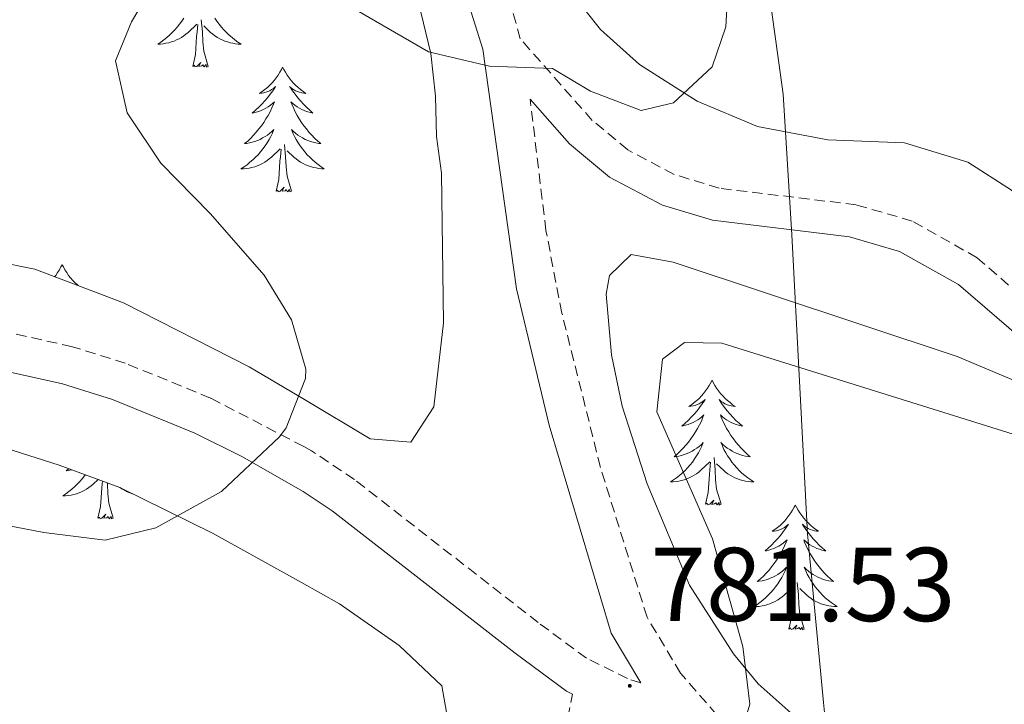
# Model space of a CAD drawing. Units: metres. Extents: x 555478 to 559957, y 4719007 to 4722014.
# Drawn here: x 556584 to 556678, y 4720727 to 4720793 of the extents above; entities that cross this region are included whole.
import ezdxf
from ezdxf.enums import TextEntityAlignment as Align

# ---------------------------------------------------------------- set-up
doc = ezdxf.new("R2010")
doc.units = ezdxf.units.M
doc.header["$MEASUREMENT"] = 0
doc.linetypes.add('TRAZOSX2', pattern=[1.5, 1, -0.5])
for name, color, linetype, lineweight in [('Carátula', 7, 'Continuous', 5), ('Level 1', 19, 'Continuous', 0), ('Level 21', 19, 'Continuous', 0), ('Level 35', 92, 'TRAZOSX2', 0), ('Level 36', 19, 'Continuous', 40), ('Level 41', 19, 'Continuous', 0), ('Level 43', 142, 'Continuous', 0), ('Level 5', 36, 'Continuous', 0), ('Level 7', 1, 'Continuous', 0)]:
    doc.layers.add(name, color=color, linetype=linetype, lineweight=lineweight)
doc.styles.add('Arial', font='ARIAL.TTF', dxfattribs={"height": 0.2})

# ---------------------------------------------------------------- blocks, each defined once
blk = doc.blocks.new('5PATER')
at = {"layer": 'Carátula', "linetype": 'Continuous', "lineweight": 5}
h = blk.add_hatch(color=250, dxfattribs=at)
edge = h.paths.add_edge_path()
edge.add_ellipse((0, 0.01), major_axis=(-1.33, -1.34), ratio=0.999422, start_angle=0, end_angle=360)

msp = doc.modelspace()

# ---------------------------------------------------------------- linework, layer by layer
at = {"layer": 'Level 1', "color": 19, "linetype": 'Continuous', "lineweight": 0, "ltscale": 0.5}
msp.add_polyline3d([(556673.31, 4720642.11, 775.78), (556668.13, 4720663.98, 778.38), (556664.81, 4720687.68, 778.26), (556662.92, 4720710.01, 778.87), (556661.14, 4720727.51, 778.6), (556659.64, 4720743.62, 778.64), (556658.12, 4720772.19, 783.75), (556657.31, 4720785.64, 784.36), (556655.2, 4720800.85, 783.93), (556653.58, 4720805.26, 784.16), (556650.65, 4720816.89, 782.87), (556644.03, 4720829.2, 783.24), (556639.62, 4720838.89, 784.4), (556634.78, 4720857.08, 786.41), (556631.14, 4720872.25, 788.3), (556628.76, 4720882.24, 789.65), (556629.42, 4720892.68, 790.95), (556631.51, 4720901.24, 792.12), (556635.53, 4720914.81, 793.62), (556639.76, 4720924.82, 794.43), (556646.19, 4720938.31, 800.69), (556656.51, 4720954.3, 804.02), (556658.99, 4720962.75, 805.15), (556659.81, 4720971.41, 806.1)], dxfattribs=at)
at = {"layer": 'Level 21', "color": 19, "linetype": 'Continuous', "lineweight": 0}
for points in [[(556578, 4720916.43, 799.34), (556593.82, 4720882.68, 796.03), (556595.48, 4720877.99, 795.5), (556599.6, 4720862.36, 793.82), (556602.33, 4720852.77, 793.31), (556605.7, 4720842.42, 792.15), (556609.34, 4720833.24, 790.61), (556612.69, 4720825.84, 789.54), (556618.88, 4720812.55, 788), (556624.92, 4720799.51, 787.28), (556626.95, 4720795.2, 786.6), (556628.59, 4720789.93, 785.67), (556631.82, 4720767.04, 781.35), (556634.94, 4720754.02, 780.92), (556640.86, 4720734.14, 781.34), (556643.71, 4720729.39, 780.76)], [(556633.12, 4720785.14, 784.63), (556636.88, 4720780.87, 784.75), (556640.72, 4720777.69, 784.59), (556645.76, 4720775.03, 784.57), (556650.54, 4720773.58, 784.26), (556663.64, 4720771.99, 783.67), (556668.41, 4720770.61, 783.61), (556674.04, 4720767.43, 783.61), (556682.52, 4720760.15, 783.07), (556687.56, 4720757.51, 782.59), (556692.43, 4720756.39, 782.11), (556698.54, 4720756.41, 781.21), (556704.09, 4720756.03, 780.74), (556714.75, 4720755.04, 780.35), (556719.68, 4720754.2, 780.26), (556736.64, 4720748.71, 780.19), (556746, 4720745.18, 780.3), (556752.84, 4720742.15, 780.31), (556765.72, 4720735.67, 779.71), (556770.5, 4720734.23, 779.48), (556787.68, 4720730.55, 778.63)], [(556637.18, 4720728.3, 781.85), (556636.59, 4720728.6, 782.1), (556631.68, 4720732.23, 782.21), (556614.2, 4720745.83, 784.43), (556611.42, 4720747.68, 784.84), (556605.56, 4720751.03, 785.63), (556601.08, 4720753.24, 785.95), (556593.2, 4720756.47, 786.41), (556588.44, 4720757.95, 786.78), (556578.81, 4720760.09, 787.4)]]:
    msp.add_polyline3d(points, dxfattribs=at)
at = {"layer": 'Level 21', "color": 19, "linetype": 'TRAZOSX2', "lineweight": 0}
for points in [[(556788.44, 4720733.58, 778.63), (556771.28, 4720737.26, 779.48), (556766.88, 4720738.58, 779.71), (556754.18, 4720744.97, 780.31), (556747.03, 4720748.14, 780.3), (556730, 4720754.34, 780.18), (556720.09, 4720757.33, 780.26), (556715.16, 4720758.14, 780.35), (556703.61, 4720759.2, 780.78), (556698.64, 4720759.54, 781.21), (556692.78, 4720759.52, 782.11), (556688.65, 4720760.46, 782.59), (556683.36, 4720763.43, 783.16), (556675.84, 4720770, 783.61), (556669.63, 4720773.51, 783.61), (556664.27, 4720775.06, 783.67), (556651.19, 4720776.64, 784.26), (556646.88, 4720777.96, 784.57), (556642.47, 4720780.3, 784.59), (556639.06, 4720783.12, 784.75), (556632.18, 4720790.92, 785.67), (556630.88, 4720795.5, 786.43)], [(556753.68, 4720642.92, 769.1), (556743.49, 4720657.21, 770.36), (556738.66, 4720663.11, 770.9), (556734.88, 4720667, 771.33), (556727.82, 4720672.34, 771.84), (556720.07, 4720677.33, 772.25), (556715.15, 4720680.33, 772.64), (556701.54, 4720687.83, 774.68), (556689.12, 4720695.72, 775.26), (556677.33, 4720704.82, 776.95), (556665.12, 4720713.44, 778.88), (556657.58, 4720719.49, 779.67), (556652.91, 4720724.07, 780.49), (556647.5, 4720730.32, 781.16), (556644.29, 4720735.66, 781.34), (556639.84, 4720749.98, 781.01), (556636.16, 4720764.7, 781.05), (556634.63, 4720772.6, 782.11), (556633.12, 4720785.14, 784.63)], [(556643.71, 4720729.39, 780.76), (556642.42, 4720729.8, 781.85), (556638.51, 4720731.74, 782.1), (556633.9, 4720735.15, 782.21), (556616.34, 4720748.81, 784.43), (556612.22, 4720751.57, 785.01), (556611.49, 4720751.97, 785.1), (556602.59, 4720756.59, 785.95), (556594.44, 4720759.93, 786.41), (556589.38, 4720761.5, 786.78), (556579.64, 4720763.68, 787.39)], [(556574.9, 4720703.31, 780.41), (556597.61, 4720707.33, 782.52), (556606.37, 4720708.99, 782.99), (556610.8, 4720710.01, 782.96), (556615.46, 4720711.09, 782.94), (556620.16, 4720712.83, 782.77), (556628.52, 4720716.98, 782.18), (556634.06, 4720720.58, 781.88), (556636.12, 4720723.11, 781.91), (556637.18, 4720728.3, 781.85)]]:
    msp.add_polyline3d(points, dxfattribs=at)
at = {"layer": 'Level 35', "color": 92, "linetype": 'Continuous', "lineweight": 0, "ltscale": 0.5}
for points in [[(556577.32, 4720906.63, 798.77), (556584.84, 4720893.74, 797.3), (556587, 4720889.59, 796.85), (556588.68, 4720885.35, 796.49), (556597.24, 4720858.64, 793.35), (556612.54, 4720816.58, 788.35), (556615.44, 4720808.87, 787.43), (556622.44, 4720794.39, 785.63), (556623.64, 4720789.52, 785.31), (556624.08, 4720785.43, 785.27), (556624.16, 4720781.59, 785.27), (556624.64, 4720778.07, 785.27), (556624.85, 4720763.79, 785.28), (556623.92, 4720755.75, 786.05), (556621.72, 4720752.39, 786.41), (556617.84, 4720752.71, 786.71), (556611.56, 4720756.45, 787.26), (556606.28, 4720759.59, 787.73), (556594.25, 4720765.7, 788.6), (556585.78, 4720768.92, 789.16)], [(556794.61, 4720736.45, 779.21), (556779.84, 4720740.81, 779.51), (556757.12, 4720746.87, 779.84), (556752.57, 4720748.88, 780.03), (556743.94, 4720754, 780.5), (556736.44, 4720756.94, 780.56), (556727.44, 4720758.88, 780.54), (556711.88, 4720761.35, 780.5), (556702.14, 4720763.48, 781.09), (556692.18, 4720766.31, 781.68), (556687.82, 4720768.76, 781.92), (556679.12, 4720776.47, 782.66), (556674.93, 4720779.13, 783.09), (556668.89, 4720780.98, 783.6), (556661.56, 4720781.27, 784.46), (556654.84, 4720782.55, 785.12), (556649.08, 4720784.95, 785.78), (556643.56, 4720788.47, 786.44), (556639.83, 4720791.79, 786.94), (556638.48, 4720793.51, 787.16)], [(556767.12, 4720628.82, 768.85), (556737.56, 4720672.71, 772.7), (556730.84, 4720677.27, 772.94), (556726.44, 4720679.38, 773.95), (556717.52, 4720682.79, 776), (556712.99, 4720684.77, 776.7), (556705.45, 4720688.71, 777.58), (556702.28, 4720690.79, 777.92), (556690.53, 4720700.1, 778.6), (556675.6, 4720714.5, 780.97), (556673.16, 4720716.39, 781.28), (556658.64, 4720725.99, 782.6), (556654.91, 4720729.3, 782.68), (556652.56, 4720732.15, 782.72), (556648.36, 4720738.71, 782.78), (556644.3, 4720748.41, 783.42), (556641.92, 4720755.83, 783.98), (556640.9, 4720760.72, 784.25), (556640.38, 4720766.51, 784.3), (556640.72, 4720768.31, 784.28), (556642.76, 4720770.31, 784.22), (556646.8, 4720769.59, 784.1), (556673.94, 4720760.56, 783.1)], [(556585.78, 4720768.92, 789.16), (556581.96, 4720769.67, 789.35)], [(556673.94, 4720760.56, 783.1), (556687.16, 4720755, 782.5), (556692.2, 4720753.27, 781.98), (556699.43, 4720751.83, 781.39), (556711.04, 4720750.31, 780.68), (556720.08, 4720748.63, 780.56), (556724.89, 4720747.26, 780.44), (556742.32, 4720740.23, 780.38), (556749.56, 4720736.39, 779.72), (556763.05, 4720730.97, 779.12), (556775.96, 4720727.11, 778.4), (556784.95, 4720723.58, 778.37), (556789.76, 4720722.37, 778.3), (556794.66, 4720721.54, 778.17), (556804.68, 4720720.65, 777.77), (556819.85, 4720719.81, 776.82), (556829.8, 4720718.47, 775.94), (556844.4, 4720715.45, 774.29), (556861.44, 4720711.43, 772.58), (556868.76, 4720709.51, 771.74), (556880.84, 4720705.66, 770.62), (556883.8, 4720704.47, 770.42), (556895.04, 4720698.94, 770.3), (556917.78, 4720688.74, 768.38)], [(556576.4, 4720753.91, 788.12), (556588.12, 4720750.18, 787.93), (556593.9, 4720748.07, 787.5), (556602.84, 4720743.67, 786.92), (556611.28, 4720738.98, 786.25), (556614.92, 4720736.95, 785.96), (556620.6, 4720732.95, 785.36), (556624.68, 4720729.11, 785.12), (556625.32, 4720725.51, 785.12)]]:
    msp.add_polyline3d(points, dxfattribs=at)
at = {"layer": 'Level 36', "color": 92, "linetype": 'Continuous', "lineweight": 0}
for points in [[(556600.0329, 4720792.8976, 0.01), (556599.8328, 4720792.6076, 0.01), (556599.6228, 4720792.3177, 0.01), (556599.4027, 4720792.0377, 0.01), (556599.1627, 4720791.7677, 0.01), (556598.9226, 4720791.5077, 0.01), (556598.6626, 4720791.2678, 0.01), (556598.3925, 4720791.0378, 0.01), (556598.1125, 4720790.8078, 0.01), (556597.8224, 4720790.5979, 0.01), (556597.5324, 4720790.4079, 0.01), (556597.8024, 4720790.4179, 0.01), (556598.0624, 4720790.4478, 0.01), (556598.3225, 4720790.4878, 0.01), (556598.5825, 4720790.5378, 0.01), (556598.8425, 4720790.6177, 0.01), (556599.0925, 4720790.6977, 0.01), (556599.3326, 4720790.8076, 0.01), (556599.5726, 4720790.9176, 0.01), (556599.8026, 4720791.0476, 0.01), (556600.0227, 4720791.1975, 0.01), (556600.2327, 4720791.3575, 0.01), (556600.4427, 4720791.5275, 0.01), (556601.2829, 4720792.3274, 0.01)], [(556602.36, 4720788.28, 0.01), (556601.93, 4720789.72, 0.01), (556601.84, 4720790.62, 0.01), (556601.8, 4720791.57, 0.01), (556601.7, 4720792.73, 0.01)], [(556603.0031, 4720792.8971, 0.01), (556603.193, 4720792.6071, 0.01), (556603.403, 4720792.317, 0.01), (556603.633, 4720792.037, 0.01), (556603.863, 4720791.7669, 0.01), (556604.113, 4720791.5069, 0.01), (556604.363, 4720791.2668, 0.01), (556604.633, 4720791.0368, 0.01), (556604.913, 4720790.8067, 0.01), (556605.203, 4720790.5966, 0.01), (556605.493, 4720790.4066, 0.01), (556605.2329, 4720790.4166, 0.01), (556604.9629, 4720790.4467, 0.01), (556604.7029, 4720790.4867, 0.01), (556604.4429, 4720790.5368, 0.01), (556604.1929, 4720790.6168, 0.01), (556603.9429, 4720790.6969, 0.01), (556603.6929, 4720790.8069, 0.01), (556603.4629, 4720790.9169, 0.01), (556603.2329, 4720791.047, 0.01), (556603.0029, 4720791.197, 0.01), (556602.7929, 4720791.3571, 0.01), (556602.5929, 4720791.5271, 0.01), (556601.9329, 4720792.1473, 0.01)], [(556600.89, 4720788.28, 0.01), (556601.14, 4720789.4, 0.01), (556601.25, 4720791.14, 0.01), (556601.3, 4720791.57, 0.01), (556601.36, 4720792.29, 0.01)], [(556602.36, 4720788.28, 0.01), (556602.19, 4720788.21, 0.01), (556602.17, 4720788.45, 0.01), (556601.98, 4720788.23, 0.01), (556601.86, 4720788.43, 0.01), (556601.74, 4720788.32, 0.01), (556601.47, 4720788.27, 0.01), (556601.66, 4720788.66, 0.01), (556601.28, 4720788.28, 0.01), (556601.09, 4720788.23, 0.01), (556601.05, 4720788.39, 0.01), (556600.89, 4720788.28, 0.01)], [(556609.47, 4720788.21, 0.01), (556609.36, 4720787.99, 0.01), (556609.21, 4720787.72, 0.01), (556609.04, 4720787.45, 0.01), (556608.86, 4720787.19, 0.01), (556608.66, 4720786.94, 0.01), (556608.46, 4720786.71, 0.01), (556608.24, 4720786.48, 0.01), (556608.01, 4720786.26, 0.01), (556607.77, 4720786.06, 0.01), (556607.52, 4720785.87, 0.01), (556607.26, 4720785.69, 0.01), (556607.45, 4720785.72, 0.01), (556607.66, 4720785.75, 0.01), (556607.86, 4720785.81, 0.01), (556608.05, 4720785.88, 0.01), (556608.24, 4720785.96, 0.01), (556608.42, 4720786.06, 0.01), (556608.6, 4720786.17, 0.01), (556608.8, 4720786.36, 0.01), (556608.76, 4720786.3, 0.01), (556608.53, 4720785.95, 0.01), (556608.29, 4720785.62, 0.01), (556608.03, 4720785.29, 0.01), (556607.76, 4720784.98, 0.01), (556607.48, 4720784.67, 0.01), (556607.19, 4720784.38, 0.01), (556606.89, 4720784.09, 0.01), (556606.57, 4720783.82, 0.01), (556606.7, 4720783.85, 0.01), (556606.94, 4720783.9, 0.01), (556607.19, 4720783.98, 0.01), (556607.42, 4720784.06, 0.01), (556607.65, 4720784.17, 0.01), (556607.88, 4720784.29, 0.01), (556608.09, 4720784.42, 0.01), (556608.3, 4720784.56, 0.01), (556608.5, 4720784.72, 0.01), (556608.68, 4720784.89, 0.01), (556608.6, 4720784.67, 0.01), (556608.44, 4720784.31, 0.01), (556608.27, 4720783.95, 0.01), (556608.08, 4720783.6, 0.01), (556607.88, 4720783.26, 0.01), (556607.67, 4720782.93, 0.01), (556607.44, 4720782.61, 0.01), (556607.2, 4720782.3, 0.01), (556606.95, 4720782, 0.01), (556606.69, 4720781.7, 0.01), (556606.42, 4720781.42, 0.01), (556606.13, 4720781.15, 0.01), (556605.83, 4720780.9, 0.01), (556606.03, 4720780.92, 0.01), (556606.29, 4720780.97, 0.01), (556606.56, 4720781.03, 0.01), (556606.82, 4720781.11, 0.01), (556607.07, 4720781.2, 0.01), (556607.32, 4720781.31, 0.01), (556607.56, 4720781.44, 0.01), (556607.79, 4720781.57, 0.01), (556608.02, 4720781.72, 0.01), (556608.24, 4720781.89, 0.01), (556608.44, 4720782.06, 0.01), (556608.64, 4720782.25, 0.01), (556608.5, 4720781.92, 0.01)], [(556609.47, 4720788.21, 0.01), (556609.58, 4720787.99, 0.01), (556609.74, 4720787.72, 0.01), (556609.91, 4720787.45, 0.01), (556610.09, 4720787.19, 0.01), (556610.28, 4720786.94, 0.01), (556610.49, 4720786.71, 0.01), (556610.71, 4720786.48, 0.01), (556610.94, 4720786.26, 0.01), (556611.18, 4720786.06, 0.01), (556611.43, 4720785.87, 0.01), (556611.69, 4720785.69, 0.01), (556611.49, 4720785.72, 0.01), (556611.29, 4720785.75, 0.01), (556611.09, 4720785.81, 0.01), (556610.89, 4720785.88, 0.01), (556610.7, 4720785.96, 0.01), (556610.52, 4720786.06, 0.01), (556610.35, 4720786.17, 0.01), (556610.14, 4720786.36, 0.01), (556610.18, 4720786.3, 0.01), (556610.42, 4720785.95, 0.01), (556610.66, 4720785.62, 0.01), (556610.91, 4720785.29, 0.01), (556611.18, 4720784.98, 0.01), (556611.46, 4720784.67, 0.01), (556611.75, 4720784.38, 0.01), (556612.06, 4720784.09, 0.01), (556612.37, 4720783.82, 0.01), (556612.25, 4720783.85, 0.01), (556612, 4720783.9, 0.01), (556611.76, 4720783.98, 0.01), (556611.52, 4720784.06, 0.01), (556611.29, 4720784.17, 0.01), (556611.07, 4720784.29, 0.01), (556610.85, 4720784.42, 0.01), (556610.64, 4720784.56, 0.01), (556610.45, 4720784.72, 0.01), (556610.26, 4720784.89, 0.01), (556610.35, 4720784.67, 0.01), (556610.5, 4720784.31, 0.01), (556610.68, 4720783.95, 0.01), (556610.86, 4720783.6, 0.01), (556611.06, 4720783.26, 0.01), (556611.27, 4720782.93, 0.01), (556611.5, 4720782.61, 0.01), (556611.74, 4720782.3, 0.01), (556611.99, 4720782, 0.01), (556612.25, 4720781.7, 0.01), (556612.53, 4720781.42, 0.01), (556612.82, 4720781.15, 0.01), (556613.11, 4720780.9, 0.01), (556612.92, 4720780.92, 0.01), (556612.65, 4720780.97, 0.01), (556612.39, 4720781.03, 0.01), (556612.13, 4720781.11, 0.01), (556611.87, 4720781.2, 0.01), (556611.62, 4720781.31, 0.01), (556611.38, 4720781.44, 0.01), (556611.15, 4720781.57, 0.01), (556610.92, 4720781.72, 0.01), (556610.71, 4720781.89, 0.01), (556610.5, 4720782.06, 0.01), (556610.31, 4720782.25, 0.01), (556610.45, 4720781.92, 0.01)], [(556608.5022, 4720781.9157, 0.01), (556608.3422, 4720781.5957, 0.01), (556608.1721, 4720781.2858, 0.01), (556607.9921, 4720780.9758, 0.01), (556607.792, 4720780.6858, 0.01), (556607.582, 4720780.3958, 0.01), (556607.3619, 4720780.1158, 0.01), (556607.1219, 4720779.8459, 0.01), (556606.8818, 4720779.5959, 0.01), (556606.6218, 4720779.3459, 0.01), (556606.3517, 4720779.116, 0.01), (556606.0717, 4720778.886, 0.01), (556605.7816, 4720778.676, 0.01), (556605.4916, 4720778.4861, 0.01), (556605.7616, 4720778.496, 0.01), (556606.0216, 4720778.526, 0.01), (556606.2817, 4720778.566, 0.01), (556606.5417, 4720778.6259, 0.01), (556606.8017, 4720778.6959, 0.01), (556607.0517, 4720778.7758, 0.01), (556607.2918, 4720778.8858, 0.01), (556607.5318, 4720778.9958, 0.01), (556607.7618, 4720779.1357, 0.01), (556607.9819, 4720779.2757, 0.01), (556608.1919, 4720779.4357, 0.01), (556608.4019, 4720779.6056, 0.01), (556609.2421, 4720780.4055, 0.01)], [(556610.4523, 4720781.9154, 0.01), (556610.6023, 4720781.5954, 0.01), (556610.7723, 4720781.2853, 0.01), (556610.9623, 4720780.9753, 0.01), (556611.1523, 4720780.6852, 0.01), (556611.3622, 4720780.3952, 0.01), (556611.5922, 4720780.1151, 0.01), (556611.8222, 4720779.8451, 0.01), (556612.0722, 4720779.595, 0.01), (556612.3222, 4720779.355, 0.01), (556612.5922, 4720779.1249, 0.01), (556612.8722, 4720778.8949, 0.01), (556613.1622, 4720778.6848, 0.01), (556613.4522, 4720778.4947, 0.01), (556613.1922, 4720778.5048, 0.01), (556612.9221, 4720778.5348, 0.01), (556612.6621, 4720778.5749, 0.01), (556612.4021, 4720778.6249, 0.01), (556612.1521, 4720778.705, 0.01), (556611.9021, 4720778.775, 0.01), (556611.6521, 4720778.8851, 0.01), (556611.4221, 4720778.9951, 0.01), (556611.1921, 4720779.1352, 0.01), (556610.9621, 4720779.2752, 0.01), (556610.7521, 4720779.4352, 0.01), (556610.5521, 4720779.6053, 0.01), (556609.8921, 4720780.2254, 0.01)], [(556608.85, 4720776.36, 0.01), (556609.1, 4720777.48, 0.01), (556609.21, 4720779.22, 0.01), (556609.26, 4720779.65, 0.01), (556609.32, 4720780.37, 0.01)], [(556610.32, 4720776.36, 0.01), (556609.89, 4720777.8, 0.01), (556609.8, 4720778.7, 0.01), (556609.76, 4720779.65, 0.01), (556609.66, 4720780.82, 0.01)], [(556610.32, 4720776.36, 0.01), (556610.15, 4720776.29, 0.01), (556610.13, 4720776.53, 0.01), (556609.94, 4720776.31, 0.01), (556609.82, 4720776.51, 0.01), (556609.7, 4720776.4, 0.01), (556609.43, 4720776.35, 0.01), (556609.62, 4720776.74, 0.01), (556609.24, 4720776.36, 0.01), (556609.05, 4720776.31, 0.01), (556609.01, 4720776.47, 0.01), (556608.85, 4720776.36, 0.01)], [(556588.4, 4720769.34, 0.01), (556588.29, 4720769.12, 0.01), (556588.14, 4720768.85, 0.01), (556587.97, 4720768.58, 0.01), (556587.79, 4720768.32, 0.01), (556587.68, 4720768.19, 0.01)], [(556588.4, 4720769.34, 0.01), (556588.52, 4720769.12, 0.01), (556588.67, 4720768.85, 0.01), (556588.84, 4720768.58, 0.01), (556589.02, 4720768.32, 0.01), (556589.21, 4720768.08, 0.01), (556589.42, 4720767.84, 0.01), (556589.64, 4720767.61, 0.01), (556589.87, 4720767.4, 0.01), (556589.94, 4720767.34, 0.01)], [(556650.51, 4720758.3, 0.01), (556650.4, 4720758.08, 0.01), (556650.24, 4720757.81, 0.01), (556650.08, 4720757.54, 0.01), (556649.89, 4720757.29, 0.01), (556649.7, 4720757.04, 0.01), (556649.49, 4720756.8, 0.01), (556649.27, 4720756.57, 0.01), (556649.04, 4720756.36, 0.01), (556648.8, 4720756.16, 0.01), (556648.55, 4720755.96, 0.01), (556648.29, 4720755.79, 0.01), (556648.49, 4720755.81, 0.01), (556648.7, 4720755.85, 0.01), (556648.89, 4720755.9, 0.01), (556649.09, 4720755.97, 0.01), (556649.28, 4720756.06, 0.01), (556649.46, 4720756.16, 0.01), (556649.63, 4720756.27, 0.01), (556649.84, 4720756.46, 0.01), (556649.8, 4720756.39, 0.01), (556649.57, 4720756.05, 0.01), (556649.32, 4720755.71, 0.01), (556649.07, 4720755.39, 0.01), (556648.8, 4720755.07, 0.01), (556648.52, 4720754.76, 0.01), (556648.23, 4720754.47, 0.01), (556647.92, 4720754.19, 0.01), (556647.61, 4720753.92, 0.01), (556647.74, 4720753.94, 0.01), (556647.98, 4720754, 0.01), (556648.22, 4720754.07, 0.01), (556648.46, 4720754.16, 0.01), (556648.69, 4720754.26, 0.01), (556648.91, 4720754.38, 0.01), (556649.13, 4720754.51, 0.01), (556649.34, 4720754.66, 0.01), (556649.53, 4720754.81, 0.01), (556649.72, 4720754.98, 0.01), (556649.63, 4720754.76, 0.01), (556649.48, 4720754.4, 0.01), (556649.31, 4720754.05, 0.01), (556649.12, 4720753.7, 0.01), (556648.92, 4720753.36, 0.01), (556648.71, 4720753.03, 0.01), (556648.48, 4720752.71, 0.01), (556648.24, 4720752.39, 0.01), (556647.99, 4720752.09, 0.01), (556647.73, 4720751.8, 0.01), (556647.45, 4720751.52, 0.01), (556647.17, 4720751.25, 0.01), (556646.87, 4720750.99, 0.01), (556647.06, 4720751.02, 0.01), (556647.33, 4720751.06, 0.01), (556647.6, 4720751.12, 0.01), (556647.85, 4720751.2, 0.01), (556648.11, 4720751.3, 0.01), (556648.36, 4720751.41, 0.01), (556648.6, 4720751.53, 0.01), (556648.83, 4720751.67, 0.01), (556649.06, 4720751.82, 0.01), (556649.27, 4720751.98, 0.01), (556649.48, 4720752.16, 0.01), (556649.67, 4720752.34, 0.01), (556649.53, 4720752.02, 0.01)], [(556650.51, 4720758.3, 0.01), (556650.62, 4720758.08, 0.01), (556650.78, 4720757.81, 0.01), (556650.94, 4720757.54, 0.01), (556651.13, 4720757.29, 0.01), (556651.32, 4720757.04, 0.01), (556651.53, 4720756.8, 0.01), (556651.75, 4720756.57, 0.01), (556651.98, 4720756.36, 0.01), (556652.22, 4720756.16, 0.01), (556652.47, 4720755.96, 0.01), (556652.73, 4720755.79, 0.01), (556652.53, 4720755.81, 0.01), (556652.32, 4720755.85, 0.01), (556652.13, 4720755.9, 0.01), (556651.93, 4720755.97, 0.01), (556651.74, 4720756.06, 0.01), (556651.56, 4720756.16, 0.01), (556651.39, 4720756.27, 0.01), (556651.18, 4720756.46, 0.01), (556651.22, 4720756.39, 0.01), (556651.45, 4720756.05, 0.01), (556651.7, 4720755.71, 0.01), (556651.95, 4720755.39, 0.01), (556652.22, 4720755.07, 0.01), (556652.5, 4720754.76, 0.01), (556652.79, 4720754.47, 0.01), (556653.1, 4720754.19, 0.01), (556653.41, 4720753.92, 0.01), (556653.28, 4720753.94, 0.01), (556653.04, 4720754, 0.01), (556652.8, 4720754.07, 0.01), (556652.56, 4720754.16, 0.01), (556652.33, 4720754.26, 0.01), (556652.11, 4720754.38, 0.01), (556651.89, 4720754.51, 0.01), (556651.68, 4720754.66, 0.01), (556651.49, 4720754.81, 0.01), (556651.3, 4720754.98, 0.01), (556651.39, 4720754.76, 0.01), (556651.54, 4720754.4, 0.01), (556651.71, 4720754.05, 0.01), (556651.9, 4720753.7, 0.01), (556652.1, 4720753.36, 0.01), (556652.31, 4720753.03, 0.01), (556652.54, 4720752.71, 0.01), (556652.78, 4720752.39, 0.01), (556653.03, 4720752.09, 0.01), (556653.29, 4720751.8, 0.01), (556653.57, 4720751.52, 0.01), (556653.85, 4720751.25, 0.01), (556654.15, 4720750.99, 0.01), (556653.96, 4720751.02, 0.01), (556653.69, 4720751.06, 0.01), (556653.42, 4720751.12, 0.01), (556653.17, 4720751.2, 0.01), (556652.91, 4720751.3, 0.01), (556652.66, 4720751.41, 0.01), (556652.42, 4720751.53, 0.01), (556652.19, 4720751.67, 0.01), (556651.96, 4720751.82, 0.01), (556651.75, 4720751.98, 0.01), (556651.54, 4720752.16, 0.01), (556651.35, 4720752.34, 0.01), (556651.49, 4720752.02, 0.01)], [(556649.5317, 4720752.0176, 0.01), (556649.3817, 4720751.6976, 0.01), (556649.2116, 4720751.3776, 0.01), (556649.0316, 4720751.0776, 0.01), (556648.8315, 4720750.7776, 0.01), (556648.6215, 4720750.4877, 0.01), (556648.4014, 4720750.2177, 0.01), (556648.1614, 4720749.9477, 0.01), (556647.9213, 4720749.6878, 0.01), (556647.6613, 4720749.4378, 0.01), (556647.3913, 4720749.2078, 0.01), (556647.1112, 4720748.9879, 0.01), (556646.8212, 4720748.7779, 0.01), (556646.5311, 4720748.5879, 0.01), (556646.8011, 4720748.5979, 0.01), (556647.0612, 4720748.6179, 0.01), (556647.3212, 4720748.6578, 0.01), (556647.5812, 4720748.7178, 0.01), (556647.8312, 4720748.7877, 0.01), (556648.0813, 4720748.8777, 0.01), (556648.3313, 4720748.9777, 0.01), (556648.5713, 4720749.0976, 0.01), (556648.8014, 4720749.2276, 0.01), (556649.0214, 4720749.3676, 0.01), (556649.2314, 4720749.5275, 0.01), (556649.4315, 4720749.6975, 0.01), (556650.2816, 4720750.4974, 0.01)], [(556651.4919, 4720752.0173, 0.01), (556651.6418, 4720751.6972, 0.01), (556651.8118, 4720751.3772, 0.01), (556651.9918, 4720751.0771, 0.01), (556652.1918, 4720750.7771, 0.01), (556652.4018, 4720750.487, 0.01), (556652.6217, 4720750.217, 0.01), (556652.8617, 4720749.9469, 0.01), (556653.1017, 4720749.6869, 0.01), (556653.3617, 4720749.4368, 0.01), (556653.6317, 4720749.2068, 0.01), (556653.9117, 4720748.9867, 0.01), (556654.2017, 4720748.7767, 0.01), (556654.4917, 4720748.5866, 0.01), (556654.2217, 4720748.5967, 0.01), (556653.9617, 4720748.6167, 0.01), (556653.7016, 4720748.6567, 0.01), (556653.4416, 4720748.7168, 0.01), (556653.1916, 4720748.7868, 0.01), (556652.9416, 4720748.8769, 0.01), (556652.6916, 4720748.9769, 0.01), (556652.4516, 4720749.097, 0.01), (556652.2216, 4720749.227, 0.01), (556652.0016, 4720749.3671, 0.01), (556651.7916, 4720749.5271, 0.01), (556651.5916, 4720749.6971, 0.01), (556650.9316, 4720750.3173, 0.01)], [(556649.89, 4720746.45, 0.01), (556650.14, 4720747.57, 0.01), (556650.25, 4720749.31, 0.01), (556650.3, 4720749.74, 0.01), (556650.36, 4720750.47, 0.01)], [(556651.36, 4720746.45, 0.01), (556650.93, 4720747.89, 0.01), (556650.84, 4720748.8, 0.01), (556650.8, 4720749.74, 0.01), (556650.69, 4720750.91, 0.01)], [(556590.63, 4720749.26, 0.01), (556590.55, 4720749.16, 0.01), (556590.33, 4720748.88, 0.01), (556590.09, 4720748.62, 0.01), (556589.85, 4720748.36, 0.01), (556589.59, 4720748.11, 0.01), (556589.32, 4720747.88, 0.01), (556589.04, 4720747.66, 0.01), (556588.75, 4720747.45, 0.01), (556588.46, 4720747.26, 0.01), (556588.73, 4720747.27, 0.01), (556588.99, 4720747.29, 0.01), (556589.25, 4720747.33, 0.01), (556589.51, 4720747.39, 0.01), (556589.77, 4720747.46, 0.01), (556590.02, 4720747.55, 0.01), (556590.26, 4720747.65, 0.01), (556590.5, 4720747.77, 0.01), (556590.73, 4720747.9, 0.01), (556590.95, 4720748.04, 0.01), (556591.16, 4720748.2, 0.01), (556591.37, 4720748.37, 0.01), (556591.84, 4720748.82, 0.01)], [(556589.02, 4720749.85, 0.01), (556588.8, 4720749.66, 0.01), (556589, 4720749.68, 0.01), (556589.26, 4720749.73, 0.01), (556589.32, 4720749.74, 0.01)], [(556591.82, 4720745.12, 0.01), (556592.07, 4720746.24, 0.01), (556592.18, 4720747.98, 0.01), (556592.23, 4720748.41, 0.01), (556592.25, 4720748.67, 0.01)], [(556593.29, 4720745.12, 0.01), (556592.86, 4720746.56, 0.01), (556592.77, 4720747.46, 0.01), (556592.73, 4720748.41, 0.01), (556592.72, 4720748.5, 0.01)], [(556595.16, 4720747.45, 0.01), (556595.12, 4720747.46, 0.01), (556594.87, 4720747.55, 0.01), (556594.62, 4720747.65, 0.01), (556594.39, 4720747.77, 0.01), (556594.16, 4720747.9, 0.01), (556593.93, 4720748.04, 0.01), (556593.9, 4720748.07, 0.01)], [(556651.36, 4720746.45, 0.01), (556651.19, 4720746.38, 0.01), (556651.17, 4720746.62, 0.01), (556650.98, 4720746.4, 0.01), (556650.86, 4720746.6, 0.01), (556650.74, 4720746.5, 0.01), (556650.47, 4720746.44, 0.01), (556650.66, 4720746.84, 0.01), (556650.28, 4720746.46, 0.01), (556650.09, 4720746.4, 0.01), (556650.05, 4720746.56, 0.01), (556649.89, 4720746.45, 0.01)], [(556658.47, 4720746.38, 0.01), (556658.36, 4720746.16, 0.01), (556658.2, 4720745.89, 0.01), (556658.04, 4720745.62, 0.01), (556657.85, 4720745.37, 0.01), (556657.66, 4720745.12, 0.01), (556657.45, 4720744.88, 0.01), (556657.23, 4720744.66, 0.01), (556657, 4720744.44, 0.01), (556656.76, 4720744.24, 0.01), (556656.51, 4720744.04, 0.01), (556656.25, 4720743.87, 0.01), (556656.45, 4720743.89, 0.01), (556656.66, 4720743.93, 0.01), (556656.85, 4720743.98, 0.01), (556657.05, 4720744.05, 0.01), (556657.24, 4720744.14, 0.01), (556657.42, 4720744.24, 0.01), (556657.59, 4720744.35, 0.01), (556657.8, 4720744.54, 0.01), (556657.76, 4720744.47, 0.01), (556657.53, 4720744.13, 0.01), (556657.28, 4720743.79, 0.01), (556657.03, 4720743.47, 0.01), (556656.76, 4720743.15, 0.01), (556656.48, 4720742.85, 0.01), (556656.19, 4720742.55, 0.01), (556655.88, 4720742.27, 0.01), (556655.57, 4720742, 0.01), (556655.7, 4720742.02, 0.01), (556655.94, 4720742.08, 0.01), (556656.18, 4720742.15, 0.01), (556656.42, 4720742.24, 0.01), (556656.65, 4720742.34, 0.01), (556656.87, 4720742.46, 0.01), (556657.09, 4720742.59, 0.01), (556657.3, 4720742.74, 0.01), (556657.49, 4720742.89, 0.01), (556657.68, 4720743.06, 0.01), (556657.59, 4720742.84, 0.01), (556657.44, 4720742.48, 0.01), (556657.27, 4720742.13, 0.01), (556657.08, 4720741.78, 0.01), (556656.88, 4720741.44, 0.01), (556656.67, 4720741.11, 0.01), (556656.44, 4720740.79, 0.01), (556656.2, 4720740.48, 0.01), (556655.95, 4720740.17, 0.01), (556655.69, 4720739.88, 0.01), (556655.41, 4720739.6, 0.01), (556655.13, 4720739.33, 0.01), (556654.83, 4720739.07, 0.01), (556655.02, 4720739.1, 0.01), (556655.29, 4720739.14, 0.01), (556655.56, 4720739.21, 0.01), (556655.81, 4720739.28, 0.01), (556656.07, 4720739.38, 0.01), (556656.32, 4720739.49, 0.01), (556656.56, 4720739.61, 0.01), (556656.79, 4720739.75, 0.01), (556657.02, 4720739.9, 0.01), (556657.23, 4720740.06, 0.01), (556657.44, 4720740.24, 0.01), (556657.63, 4720740.43, 0.01), (556657.49, 4720740.1, 0.01)], [(556658.47, 4720746.38, 0.01), (556658.58, 4720746.16, 0.01), (556658.74, 4720745.89, 0.01), (556658.9, 4720745.62, 0.01), (556659.09, 4720745.37, 0.01), (556659.28, 4720745.12, 0.01), (556659.49, 4720744.88, 0.01), (556659.71, 4720744.66, 0.01), (556659.94, 4720744.44, 0.01), (556660.18, 4720744.24, 0.01), (556660.43, 4720744.04, 0.01), (556660.69, 4720743.87, 0.01), (556660.49, 4720743.89, 0.01), (556660.28, 4720743.93, 0.01), (556660.09, 4720743.98, 0.01), (556659.89, 4720744.05, 0.01), (556659.7, 4720744.14, 0.01), (556659.52, 4720744.24, 0.01), (556659.35, 4720744.35, 0.01), (556659.14, 4720744.54, 0.01), (556659.18, 4720744.47, 0.01), (556659.41, 4720744.13, 0.01), (556659.66, 4720743.79, 0.01), (556659.91, 4720743.47, 0.01), (556660.18, 4720743.15, 0.01), (556660.46, 4720742.85, 0.01), (556660.75, 4720742.55, 0.01), (556661.06, 4720742.27, 0.01), (556661.37, 4720742, 0.01), (556661.24, 4720742.02, 0.01), (556661, 4720742.08, 0.01), (556660.76, 4720742.15, 0.01), (556660.52, 4720742.24, 0.01), (556660.29, 4720742.34, 0.01), (556660.07, 4720742.46, 0.01), (556659.85, 4720742.59, 0.01), (556659.64, 4720742.74, 0.01), (556659.45, 4720742.89, 0.01), (556659.26, 4720743.06, 0.01), (556659.35, 4720742.84, 0.01), (556659.5, 4720742.48, 0.01), (556659.67, 4720742.13, 0.01), (556659.86, 4720741.78, 0.01), (556660.06, 4720741.44, 0.01), (556660.27, 4720741.11, 0.01), (556660.5, 4720740.79, 0.01), (556660.74, 4720740.48, 0.01), (556660.99, 4720740.17, 0.01), (556661.25, 4720739.88, 0.01), (556661.53, 4720739.6, 0.01), (556661.81, 4720739.33, 0.01), (556662.11, 4720739.07, 0.01), (556661.92, 4720739.1, 0.01), (556661.65, 4720739.14, 0.01), (556661.38, 4720739.21, 0.01), (556661.13, 4720739.28, 0.01), (556660.87, 4720739.38, 0.01), (556660.62, 4720739.49, 0.01), (556660.38, 4720739.61, 0.01), (556660.15, 4720739.75, 0.01), (556659.92, 4720739.9, 0.01), (556659.71, 4720740.06, 0.01), (556659.5, 4720740.24, 0.01), (556659.31, 4720740.43, 0.01), (556659.45, 4720740.1, 0.01)], [(556593.29, 4720745.12, 0.01), (556593.12, 4720745.05, 0.01), (556593.1, 4720745.29, 0.01), (556592.91, 4720745.07, 0.01), (556592.79, 4720745.27, 0.01), (556592.67, 4720745.16, 0.01), (556592.4, 4720745.11, 0.01), (556592.59, 4720745.5, 0.01), (556592.21, 4720745.12, 0.01), (556592.02, 4720745.07, 0.01), (556591.98, 4720745.23, 0.01), (556591.82, 4720745.12, 0.01)], [(556657.4909, 4720740.0957, 0.01), (556657.3409, 4720739.7758, 0.01), (556657.1708, 4720739.4558, 0.01), (556656.9908, 4720739.1558, 0.01), (556656.7907, 4720738.8558, 0.01), (556656.5807, 4720738.5658, 0.01), (556656.3606, 4720738.2959, 0.01), (556656.1206, 4720738.0259, 0.01), (556655.8806, 4720737.7659, 0.01), (556655.6205, 4720737.516, 0.01), (556655.3505, 4720737.286, 0.01), (556655.0704, 4720737.066, 0.01), (556654.7804, 4720736.8561, 0.01), (556654.4903, 4720736.6661, 0.01), (556654.7604, 4720736.6761, 0.01), (556655.0204, 4720736.696, 0.01), (556655.2804, 4720736.736, 0.01), (556655.5404, 4720736.7959, 0.01), (556655.7904, 4720736.8659, 0.01), (556656.0405, 4720736.9559, 0.01), (556656.2905, 4720737.0558, 0.01), (556656.5305, 4720737.1758, 0.01), (556656.7606, 4720737.3058, 0.01), (556656.9806, 4720737.4557, 0.01), (556657.1906, 4720737.6057, 0.01), (556657.3907, 4720737.7757, 0.01), (556658.2408, 4720738.5756, 0.01)], [(556659.4511, 4720740.0954, 0.01), (556659.6011, 4720739.7754, 0.01), (556659.771, 4720739.4553, 0.01), (556659.951, 4720739.1553, 0.01), (556660.151, 4720738.8552, 0.01), (556660.361, 4720738.5652, 0.01), (556660.581, 4720738.2952, 0.01), (556660.8209, 4720738.0251, 0.01), (556661.0609, 4720737.765, 0.01), (556661.3209, 4720737.525, 0.01), (556661.5909, 4720737.2949, 0.01), (556661.8709, 4720737.0749, 0.01), (556662.1609, 4720736.8648, 0.01), (556662.4509, 4720736.6748, 0.01), (556662.1809, 4720736.6848, 0.01), (556661.9209, 4720736.7049, 0.01), (556661.6608, 4720736.7449, 0.01), (556661.4008, 4720736.805, 0.01), (556661.1508, 4720736.875, 0.01), (556660.9008, 4720736.955, 0.01), (556660.6508, 4720737.0551, 0.01), (556660.4108, 4720737.1751, 0.01), (556660.1808, 4720737.3052, 0.01), (556659.9608, 4720737.4552, 0.01), (556659.7508, 4720737.6053, 0.01), (556659.5508, 4720737.7753, 0.01), (556658.8908, 4720738.3954, 0.01)], [(556659.32, 4720734.53, 0.01), (556658.89, 4720735.97, 0.01), (556658.8, 4720736.88, 0.01), (556658.76, 4720737.83, 0.01), (556658.65, 4720738.99, 0.01)], [(556657.85, 4720734.53, 0.01), (556658.1, 4720735.65, 0.01), (556658.21, 4720737.39, 0.01), (556658.26, 4720737.83, 0.01), (556658.32, 4720738.55, 0.01)], [(556659.32, 4720734.53, 0.01), (556659.15, 4720734.46, 0.01), (556659.13, 4720734.7, 0.01), (556658.94, 4720734.48, 0.01), (556658.82, 4720734.68, 0.01), (556658.7, 4720734.58, 0.01), (556658.43, 4720734.52, 0.01), (556658.62, 4720734.92, 0.01), (556658.24, 4720734.54, 0.01), (556658.05, 4720734.48, 0.01), (556658.01, 4720734.64, 0.01), (556657.85, 4720734.53, 0.01)]]:
    msp.add_polyline3d(points, dxfattribs=at)
at = {"layer": 'Level 5', "color": 36, "linetype": 'Continuous', "lineweight": 0}
for points in [[(556581.32, 4720744.79, 785.01), (556586.64, 4720743.75, 785.01), (556592.52, 4720743.03, 785.01), (556597.36, 4720744.19, 785.01), (556603.64, 4720747.67, 785.01), (556609.16, 4720752.91, 785.01), (556609.8, 4720753.75, 785.01), (556611.59, 4720758.32, 785.01), (556611.66, 4720758.48, 785.01), (556611.68, 4720759.35, 785.01), (556611.61, 4720759.58, 785.01), (556610.3203, 4720764.0747, 785.01), (556607.6906, 4720768.3353, 785.01), (556602.5609, 4720774.2264, 785.01), (556597.8411, 4720779.0274, 785.01), (556594.6014, 4720783.8281, 785.01), (556593.4919, 4720788.7985, 785.01), (556595.0425, 4720792.5484, 785.01), (556598.1633, 4720797.8281, 785.01)], [(556612.6841, 4720795.9056, 785.01), (556623.4042, 4720789.6735, 785.01), (556629.2444, 4720788.3125, 785.01), (556635.2448, 4720788.0715, 785.01), (556638.8848, 4720785.9108, 785.01), (556643.725, 4720784.0699, 785.01), (556646.8353, 4720784.7894, 785.01), (556650.5159, 4720788.2289, 785.01), (556651.8365, 4720792.0689, 785.01), (556652.1071, 4720797.079, 785.01)], [(556652.68, 4720722.55, 780.01), (556654.12, 4720727.36, 780.01), (556653.44, 4720732.87, 780.01), (556650.54, 4720743.16, 780.01), (556645.24, 4720755.27, 780.01), (556645.76, 4720760.31, 780.01), (556647.88, 4720761.91, 780.01), (556651.44, 4720761.83, 780.01), (556686.84, 4720750.79, 780.01)]]:
    msp.add_polyline3d(points, dxfattribs=at)

# ---------------------------------------------------------------- block references
at = {"layer": 'Level 7', "color": 19, "linetype": 'Continuous', "lineweight": 0, "xscale": 0.09999983015004542, "yscale": 0.09999983015004542}
msp.add_blockref('5PATER', (556642.64, 4720729.11, 781.54), dxfattribs=at)

# ---------------------------------------------------------------- texts
at = {"layer": 'Level 41', "color": 19, "linetype": 'Continuous', "lineweight": 0, "style": 'Arial'}
msp.add_text('781.53', height=6.99996, dxfattribs=at).set_placement((556644.62, 4720733.11, 781.54), align=Align.BOTTOM_LEFT)
at = {"layer": 'Level 43', "color": 142, "linetype": 'Continuous', "lineweight": 0, "style": 'Arial'}
msp.add_text('Barranco del Perrohical', height=7.99992, rotation=-22.55937, dxfattribs=at).set_placement((556660.26, 4720832.23, 758.61), align=Align.BOTTOM_LEFT)

doc.saveas('drawing.dxf')
